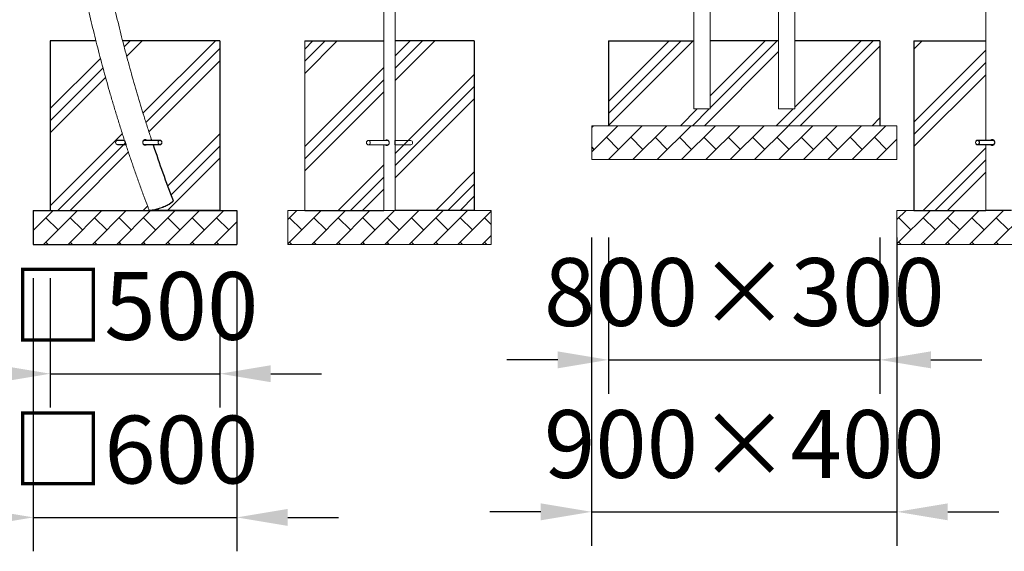
# Model space of a CAD drawing. Extents: x 0 to 42000, y -4005 to 29700.
# Drawn here: x 4048 to 6951, y 8797 to 10365 of the extents above; entities that cross this region are included whole.
import ezdxf

# ---------------------------------------------------------------- set-up
doc = ezdxf.new("R2010")
doc.units = 0
doc.header["$LTSCALE"] = 100
doc.header["$MEASUREMENT"] = 0
doc.linetypes.add('DIMENSION', pattern=[2e-15, 1e-15, 1e-15])
doc.layers.get('0').update_dxf_attribs({"linetype": 'CONTINUOUS'})
doc.layers.get('DEFPOINTS').update_dxf_attribs({"linetype": 'CONTINUOUS'})
doc.layers.add('SLD-0', color=7, linetype='CONTINUOUS')
doc.styles.add('STD', font='TXT', dxfattribs={"bigfont": 'BIGFONT'})
doc.dimstyles.new('ASKSTANDARD', dxfattribs={"dimscale": 20, "dimtxt": 2, "dimasz": 1.5, "dimexe": 1, "dimexo": 1, "dimgap": 1, "dimtad": 0, "dimdec": 1, "dimdsep": 46, "dimtxsty": 'STD', "dimcen": 0, "dimclrd": 3, "dimclre": 3, "dimclrt": 3, "dimadec": 0, "dimazin": 0, "dimtfac": 0.7, "dimtdec": 1, "dimtix": 1, "dimtmove": 0, "dimatfit": 3, "dimfxl": 0, "dimtvp": 1, "dimtolj": 1, "dimtzin": 0, "dimarcsym": 0})
pattern_1 = [(45, (1862.44, 6605.92), (-143.684, 143.684), []), (45, (1844.48, 6623.88), (-143.684, 143.684), []), (45, (1826.52, 6641.84), (-143.684, 143.684), [])]

# ---------------------------------------------------------------- blocks, each defined once
blk = doc.blocks.new('*D91')
at = {"color": 3, "linetype": 'DIMENSION', "lineweight": -2}
for p, q in [((4138.4, 9602.6), (4138.4, 9221.1)), ((4638.4, 9602.6), (4638.4, 9221.1)), ((3988.4, 9321.1), (3838.4, 9321.1)), ((4138.4, 9321.1), (4638.4, 9321.1)), ((4788.4, 9321.1), (4938.4, 9321.1))]:
    blk.add_line(p, q, dxfattribs=at)
at = {"color": 3, "linetype": 'DIMENSION'}
for points in [[(3988.4, 9346.1), (3988.4, 9296.1), (4138.4, 9321.1)], [(4788.4, 9346.1), (4788.4, 9296.1), (4638.4, 9321.1)]]:
    blk.add_solid(points, dxfattribs=at)
at = {"layer": 'DEFPOINTS', "color": 0, "linetype": 'DIMENSION'}
for p in [(4138.4, 9702.6), (4638.4, 9702.6), (4638.4, 9321.1)]:
    blk.add_point(p, dxfattribs=at)
at = {"color": 3, "linetype": 'DIMENSION', "insert": (4388.4, 9521.1), "char_height": 200, "attachment_point": 5, "style": 'STD'}
blk.add_mtext('\\A1;□500', dxfattribs=at)
blk = doc.blocks.new('_None')
blk = doc.blocks.new('*D92')
at = {"color": 3, "linetype": 'DIMENSION', "lineweight": -2}
for p, q in [((4088.4, 9602.6), (4088.4, 8797.4)), ((4688.4, 9602.6), (4688.4, 8797.4)), ((3938.4, 8897.4), (3788.4, 8897.4)), ((4088.4, 8897.4), (4688.4, 8897.4)), ((4838.4, 8897.4), (4988.4, 8897.4))]:
    blk.add_line(p, q, dxfattribs=at)
at = {"color": 3, "linetype": 'DIMENSION'}
for points in [[(3938.4, 8922.4), (3938.4, 8872.4), (4088.4, 8897.4)], [(4838.4, 8922.4), (4838.4, 8872.4), (4688.4, 8897.4)]]:
    blk.add_solid(points, dxfattribs=at)
at = {"layer": 'DEFPOINTS', "color": 0, "linetype": 'DIMENSION'}
for p in [(4088.4, 9702.6), (4688.4, 9702.6), (4688.4, 8897.4)]:
    blk.add_point(p, dxfattribs=at)
at = {"color": 3, "linetype": 'DIMENSION', "insert": (4388.4, 9097.4), "char_height": 200, "attachment_point": 5, "style": 'STD'}
blk.add_mtext('\\A1;□600', dxfattribs=at)
blk = doc.blocks.new('*D101')
at = {"color": 3, "linetype": 'DIMENSION', "lineweight": -2}
for p, q in [((5784.5, 9723.2), (5784.5, 9262)), ((6584.5, 9723.2), (6584.5, 9262)), ((5634.5, 9362), (5484.5, 9362)), ((5784.5, 9362), (6584.5, 9362)), ((6734.5, 9362), (6884.5, 9362))]:
    blk.add_line(p, q, dxfattribs=at)
at = {"color": 3, "linetype": 'DIMENSION'}
for points in [[(5634.5, 9387), (5634.5, 9337), (5784.5, 9362)], [(6734.5, 9387), (6734.5, 9337), (6584.5, 9362)]]:
    blk.add_solid(points, dxfattribs=at)
at = {"layer": 'DEFPOINTS', "color": 0, "linetype": 'DIMENSION'}
for p in [(5784.5, 9823.2), (6584.5, 9823.2), (6584.5, 9362)]:
    blk.add_point(p, dxfattribs=at)
at = {"color": 3, "linetype": 'DIMENSION', "insert": (6184.5, 9562), "char_height": 200, "attachment_point": 5, "style": 'STD'}
blk.add_mtext('\\A1;800×300', dxfattribs=at)
blk = doc.blocks.new('*D102')
at = {"color": 3, "linetype": 'DIMENSION', "lineweight": -2}
for p, q in [((5734.5, 9723.2), (5734.5, 8813.8)), ((6634.5, 9723.2), (6634.5, 8813.8)), ((5584.5, 8913.8), (5434.5, 8913.8)), ((5734.5, 8913.8), (6634.5, 8913.8)), ((6784.5, 8913.8), (6934.5, 8913.8))]:
    blk.add_line(p, q, dxfattribs=at)
at = {"color": 3, "linetype": 'DIMENSION'}
for points in [[(5584.5, 8938.8), (5584.5, 8888.8), (5734.5, 8913.8)], [(6784.5, 8938.8), (6784.5, 8888.8), (6634.5, 8913.8)]]:
    blk.add_solid(points, dxfattribs=at)
at = {"layer": 'DEFPOINTS', "color": 0, "linetype": 'DIMENSION'}
for p in [(5734.5, 9823.2), (6634.5, 9823.2), (6634.5, 8913.8)]:
    blk.add_point(p, dxfattribs=at)
at = {"color": 3, "linetype": 'DIMENSION', "insert": (6184.5, 9113.8), "char_height": 200, "attachment_point": 5, "style": 'STD'}
blk.add_mtext('\\A1;900×400', dxfattribs=at)

msp = doc.modelspace()

# ---------------------------------------------------------------- hatches: boundary and pattern name
at = {"linetype": 'Continuous'}
h = msp.add_hatch(dxfattribs=at)
h.set_pattern_fill('PLAST', color=3, scale=32, angle=45, style=0)
h.set_pattern_definition(pattern_1)
edge = h.paths.add_edge_path(flags=0)
edge.add_line((4138.377, 10302.565), (4138.377, 9802.565))
edge.add_line((4138.377, 9802.565), (4434.005, 9802.565))
edge.add_line((4434.005, 9802.565), (4428.919, 9804.53))
edge.add_spline(control_points=[(4428.919, 9804.53), (4427.162, 9809.175), (4424.309, 9816.712), (4420.372, 9827.234), (4417.082, 9836.079), (4413.783, 9845.007), (4410.504, 9853.942), (4407.243, 9862.887), (4404, 9871.842), (4400.733, 9880.926), (4397.538, 9889.873), (4392.533, 9903.979), (4385.827, 9923.125), (4377.408, 9947.617), (4369.136, 9972.147), (4361.004, 9996.737), (4353.082, 10021.17), (4345.229, 10045.871), (4337.515, 10070.632), (4329.876, 10095.671), (4319.368, 10130.847), (4306.202, 10176.479), (4290.766, 10232.706), (4279.796, 10274.794), (4273.915, 10298.117), (4272.8, 10302.565)], knot_values=[0.87714844, 0.87714844, 0.87714844, 0.87714844, 0.88067297, 0.88286783, 0.88511712, 0.88736641, 0.8896157, 0.89186498, 0.89411425, 0.89636396, 0.89870418, 0.90084328, 0.90696302, 0.91306396, 0.91916487, 0.92526574, 0.93136659, 0.93730539, 0.94356257, 0.94966367, 0.95576475, 0.96943657, 0.98310827, 0.99677985, 1, 1, 1, 1], weights=[1, 1, 1, 1, 1, 1, 1, 1, 1, 1, 1, 1, 1, 1, 1, 1, 1, 1, 1, 1, 1, 1, 1, 1, 1, 1], degree=3, periodic=0)
edge.add_line((4272.8, 10302.565), (4138.377, 10302.565))
h = msp.add_hatch(dxfattribs=at)
h.set_pattern_fill('PLAST', color=3, scale=32, angle=45, style=0)
h.set_pattern_definition(pattern_1)
edge = h.paths.add_edge_path(flags=0)
edge.add_arc((4421.06, 9922.203), 120.336, 276.175368, 311.156583, ccw=False)
edge.add_line((4434.005, 9802.565), (4638.377, 9802.565))
edge.add_line((4638.377, 9802.565), (4638.377, 10302.565))
edge.add_line((4638.377, 10302.565), (4351.501, 10302.565))
edge.add_spline(control_points=[(4351.501, 10302.565), (4353.742, 10293.78), (4360.708, 10266.819), (4372.968, 10221.148), (4385.169, 10177.943), (4394.37, 10146.431), (4400.091, 10127.169), (4405.896, 10107.94), (4411.856, 10088.525), (4417.831, 10069.376), (4423.892, 10050.262), (4429.965, 10031.404), (4436.196, 10012.354), (4442.512, 9993.341), (4448.912, 9974.368), (4455.411, 9955.39), (4460.182, 9941.666), (4463.186, 9933.1), (4464.361, 9929.756), (4465.414, 9926.77), (4466.277, 9924.326), (4467.156, 9921.842), (4468.182, 9918.95), (4469.378, 9915.586), (4470.541, 9912.32), (4471.67, 9909.161), (4472.778, 9906.068), (4473.875, 9903.012), (4474.97, 9899.971), (4476.066, 9896.93), (4477.165, 9893.89), (4478.266, 9890.852), (4479.37, 9887.814), (4480.475, 9884.778), (4481.583, 9881.743), (4482.693, 9878.708), (4483.805, 9875.675), (4484.919, 9872.643), (4486.035, 9869.612), (4487.154, 9866.582), (4488.275, 9863.553), (4489.397, 9860.526), (4490.522, 9857.499), (4491.649, 9854.475), (4492.771, 9851.472), (4493.878, 9848.513), (4495.024, 9845.456), (4496.386, 9841.834), (4498.146, 9837.167), (4499.495, 9833.608), (4500.256, 9831.6)], knot_values=[0, 0, 0, 0, 0.00647841, 0.01990161, 0.03382254, 0.03862439, 0.04342622, 0.04822804, 0.05302984, 0.05799815, 0.06262739, 0.06742941, 0.07223141, 0.0770334, 0.08183536, 0.08663731, 0.09147074, 0.09229779, 0.09317522, 0.0940239, 0.09457907, 0.09504243, 0.09592228, 0.09678944, 0.09761571, 0.09842033, 0.09920707, 0.09998388, 0.10076066, 0.10153744, 0.10231422, 0.10309101, 0.10386779, 0.10464457, 0.10542135, 0.10619812, 0.1069749, 0.10775168, 0.10852846, 0.10930523, 0.11008201, 0.11085879, 0.11163556, 0.11241234, 0.11318804, 0.1139495, 0.11469278, 0.11554489, 0.11674335, 0.11829361, 0.11829361, 0.11829361, 0.11829361], weights=[1, 1, 1, 1, 1, 1, 1, 1, 1, 1, 1, 1, 1, 1, 1, 1, 1, 1, 1, 1, 1, 1, 1, 1, 1, 1, 1, 1, 1, 1, 1, 1, 1, 1, 1, 1, 1, 1, 1, 1, 1, 1, 1, 1, 1, 1, 1, 1, 1, 1, 1], degree=3, periodic=0)
h = msp.add_hatch(dxfattribs=at)
h.set_pattern_fill('PLAST', color=3, scale=32, angle=45, style=0)
h.set_pattern_definition(pattern_1)
h.paths.add_polyline_path([(4888.539, 9802.565), (5121.539, 9802.565), (5121.539, 10302.565), (4888.539, 10302.565)], flags=0)
h = msp.add_hatch(dxfattribs=at)
h.set_pattern_fill('PLAST', color=3, scale=32, angle=45, style=0)
h.set_pattern_definition(pattern_1)
h.paths.add_polyline_path([(5155.539, 10302.565), (5155.539, 9802.565), (5388.539, 9802.565), (5388.539, 10302.565)], flags=0)
h = msp.add_hatch(dxfattribs=at)
h.set_pattern_fill('PLAST', color=3, scale=800, angle=45, style=0)
h.set_pattern_definition([(45, (1982.02, 6250.75), (-141.4214, 141.4214), []), (45, (1964.35, 6268.43), (-141.4214, 141.4214), []), (45, (1946.67, 6286.1), (-141.4214, 141.4214), [])])
h.paths.add_polyline_path([(6285.235, 10302.565), (6083.835, 10302.565), (6083.835, 10102.565), (6035.235, 10102.565), (6035.235, 10302.565), (5784.536, 10302.565), (5784.536, 10052.565), (6584.536, 10052.565), (6584.536, 10302.565), (6333.835, 10302.565), (6333.835, 10102.565), (6285.235, 10102.565)])
h = msp.add_hatch(dxfattribs=at)
h.set_pattern_fill('PLAST', color=3, scale=32, angle=45, style=0)
h.set_pattern_definition(pattern_1)
h.paths.add_polyline_path([(6896.386, 10302.565), (6896.386, 9802.565), (6684.536, 9802.565), (6684.536, 10302.565)], flags=0)
h = msp.add_hatch(dxfattribs=at)
h.set_pattern_fill('BRICK', color=3, scale=8, angle=45, style=0)
h.set_pattern_definition([(45, (1862.44, 6605.92), (-35.92102, 35.92102), []), (135, (1862.44, 6605.92), (-71.842, -71.842), [50.8, -50.8]), (135, (1898.36, 6641.84), (-71.842, -71.842), [-50.8, 50.8])])
h.paths.add_polyline_path([(5734.536, 10052.565), (5734.536, 9952.565), (6634.536, 9952.565), (6634.536, 10052.565)], flags=0)
h = msp.add_hatch(dxfattribs=at)
h.set_pattern_fill('BRICK', color=3, scale=8, angle=45, style=0)
h.set_pattern_definition([(45, (1862.44, 6655.92), (-35.921, 35.921), []), (135, (1862.44, 6655.92), (-71.842, -71.842), [50.8, -50.8]), (135, (1898.36, 6691.84), (-71.842, -71.842), [-50.8, 50.8])])
h.paths.add_polyline_path([(4088.377, 9802.565), (4088.377, 9702.565), (4688.377, 9702.565), (4688.377, 9802.565)], flags=0)
h = msp.add_hatch(dxfattribs=at)
h.set_pattern_fill('BRICK', color=3, scale=8, angle=45, style=0)
h.set_pattern_definition([(45, (1862.44, 6655.92), (-35.921, 35.921), []), (135, (1862.44, 6655.92), (-71.842, -71.842), [50.8, -50.8]), (135, (1898.36, 6691.84), (-71.842, -71.842), [-50.8, 50.8])])
h.paths.add_polyline_path([(5438.539, 9702.565), (5438.539, 9802.565), (4838.539, 9802.565), (4838.539, 9702.565)], flags=0)
h = msp.add_hatch(dxfattribs=at)
h.set_pattern_fill('BRICK', color=3, scale=8, angle=45, style=0)
h.set_pattern_definition([(45, (1862.44, 6655.92), (-35.92102, 35.92102), []), (135, (1862.44, 6655.92), (-71.842, -71.842), [50.8, -50.8]), (135, (1898.36, 6691.84), (-71.842, -71.842), [-50.8, 50.8])])
h.paths.add_polyline_path([(7234.536, 9702.565), (7234.536, 9802.565), (6634.536, 9802.565), (6634.536, 9702.565)], flags=0)

# ---------------------------------------------------------------- linework, layer by layer
at = {"color": 7, "linetype": 'Continuous', "lineweight": 15}
for p, q in [((6896.386, 12875.012), (6896.386, 10010.065)), ((5121.539, 10587.606), (5121.539, 10009.065)), ((5155.539, 9802.565), (5155.539, 10577.483)), ((6035.235, 10505.736), (6035.235, 10102.565)), ((6083.835, 10102.565), (6083.835, 10505.736)), ((6285.235, 10505.736), (6285.235, 10102.565)), ((6333.835, 10102.565), (6333.835, 10505.736)), ((4356.955, 10010.254), (4336.708, 10010.254)), ((4336.708, 9997.254), (4361.224, 9997.254)), ((4414.038, 9997.254), (4461.708, 9997.254)), ((4461.708, 10010.254), (4414.377, 10010.254)), ((6919.605, 10010.065), (6872.036, 10010.065)), ((6872.036, 9997.065), (6919.565, 9997.065)), ((6896.386, 9997.065), (6896.386, 9803.565)), ((4500.329, 9832.408), (4500.256, 9832.6)), ((4428.919, 9805.53), (4428.992, 9805.338)), ((6896.386, 9803.565), (6915.461, 9803.565)), ((6915.461, 9803.565), (6972.686, 9803.565))]:
    msp.add_line(p, q, dxfattribs=at)
at = {"color": 7, "linetype": 'Continuous', "lineweight": 0}
for p, q in [((4138.377, 9802.565), (4138.377, 10302.565)), ((4272.736, 10302.565), (4138.377, 10302.565)), ((4638.377, 10302.565), (4351.508, 10302.565)), ((4638.377, 10302.565), (4638.377, 9802.565)), ((4888.539, 9802.565), (4888.539, 10302.565)), ((5121.539, 10302.565), (4888.539, 10302.565)), ((5388.539, 10302.565), (5155.539, 10302.565)), ((5388.539, 10302.565), (5388.539, 9802.565)), ((6035.235, 10302.565), (5784.536, 10302.565)), ((5784.536, 10052.565), (5784.536, 10302.565)), ((6285.235, 10302.565), (6083.835, 10302.565)), ((6584.536, 10302.565), (6333.835, 10302.565)), ((6584.536, 10302.565), (6584.536, 10052.565)), ((6684.536, 9802.565), (6684.536, 10302.565)), ((6896.386, 10302.565), (6684.536, 10302.565)), ((6083.835, 10102.565), (6035.235, 10102.565)), ((6333.835, 10102.565), (6285.235, 10102.565)), ((5734.536, 9952.565), (5734.536, 10052.565)), ((5734.536, 10052.565), (6634.536, 10052.565)), ((6634.536, 9952.565), (6634.536, 10052.565)), ((4356.955, 10009.254), (4336.708, 10009.254)), ((4336.708, 9996.254), (4361.224, 9996.254)), ((4414.038, 9996.254), (4461.708, 9996.254)), ((4461.708, 10009.254), (4414.377, 10009.254)), ((5134.4, 10009.065), (5076.039, 10009.065)), ((5076.039, 9996.065), (5134.253, 9996.065)), ((5121.539, 9996.065), (5121.539, 9802.565)), ((5201.039, 10009.065), (5155.539, 10009.065)), ((5155.539, 9996.065), (5201.039, 9996.065)), ((6919.605, 10009.065), (6872.036, 10009.065)), ((6872.036, 9996.065), (6919.565, 9996.065)), ((6896.386, 9996.065), (6896.386, 9802.565)), ((6634.536, 9952.565), (5734.536, 9952.565)), ((4500.329, 9831.408), (4500.256, 9831.6)), ((4434.005, 9802.565), (4088.377, 9802.565)), ((4434.005, 9802.565), (4138.377, 9802.565)), ((4428.919, 9804.53), (4428.992, 9804.338)), ((4688.377, 9802.565), (4434.806, 9802.565)), ((4638.377, 9802.565), (4434.806, 9802.565)), ((4688.377, 9702.565), (4688.377, 9802.565)), ((4838.539, 9702.565), (4838.539, 9802.565)), ((5121.539, 9802.565), (4838.539, 9802.565)), ((5121.539, 9802.565), (4888.539, 9802.565)), ((5153.262, 9802.565), (5121.539, 9802.565)), ((5155.539, 9802.565), (5153.262, 9802.565)), ((5438.539, 9802.565), (5155.539, 9802.565)), ((5388.539, 9802.565), (5155.539, 9802.565)), ((5438.539, 9702.565), (5438.539, 9802.565)), ((6634.536, 9702.565), (6634.536, 9802.565)), ((6896.386, 9802.565), (6634.536, 9802.565)), ((6896.386, 9802.565), (6684.536, 9802.565)), ((6896.386, 9802.565), (6915.461, 9802.565)), ((6915.461, 9802.565), (6972.686, 9802.565)), ((4688.377, 9702.565), (4088.377, 9702.565)), ((5438.539, 9702.565), (4838.539, 9702.565)), ((7234.536, 9702.565), (6634.536, 9702.565))]:
    msp.add_line(p, q, dxfattribs=at)
at = {"color": 7, "linetype": 'Continuous', "lineweight": 15, "flags": 128}
for points in [[(4456.079, 10003.754), (4456.231, 10005.253), (4456.678, 10006.671), (4457.396, 10007.932), (4458.347, 10008.968), (4459.479, 10009.722), (4460.731, 10010.155), (4462.036, 10010.243), (4463.323, 10009.981), (4464.523, 10009.383), (4465.571, 10008.482), (4466.411, 10007.326), (4466.998, 10005.977), (4467.299, 10004.509), (4467.299, 10002.999), (4466.998, 10001.531), (4466.411, 10000.182), (4465.571, 9999.026), (4464.523, 9998.125), (4463.323, 9997.527), (4462.036, 9997.265), (4460.731, 9997.353), (4459.479, 9997.786), (4458.347, 9998.54), (4457.396, 9999.576), (4456.678, 10000.837), (4456.231, 10002.255), (4456.079, 10003.754)], [(6877.665, 10003.565), (6877.513, 10005.064), (6877.066, 10006.482), (6876.348, 10007.743), (6875.397, 10008.779), (6874.265, 10009.533), (6873.013, 10009.966), (6871.709, 10010.054), (6870.421, 10009.792), (6869.221, 10009.194), (6868.173, 10008.293), (6867.333, 10007.137), (6866.746, 10005.788), (6866.445, 10004.32), (6866.445, 10002.81), (6866.746, 10001.342), (6867.333, 9999.993), (6868.173, 9998.837), (6869.221, 9997.936), (6870.421, 9997.338), (6871.709, 9997.076), (6873.013, 9997.164), (6874.265, 9997.597), (6875.397, 9998.351), (6876.348, 9999.387), (6877.066, 10000.648), (6877.513, 10002.066), (6877.665, 10003.565)], [(4500.329, 9832.408), (4500.415, 9832.07), (4500.354, 9831.26), (4499.96, 9830.333), (4499.237, 9829.3), (4498.19, 9828.169), (4496.831, 9826.951), (4495.171, 9825.658), (4493.227, 9824.302), (4491.015, 9822.895), (4488.558, 9821.45), (4485.877, 9819.982), (4482.999, 9818.503), (4479.949, 9817.027), (4476.756, 9815.569), (4473.451, 9814.141), (4470.063, 9812.758), (4466.625, 9811.432), (4463.168, 9810.175), (4459.726, 9809), (4456.33, 9807.916), (4453.011, 9806.935), (4449.801, 9806.065), (4446.73, 9805.315), (4443.826, 9804.692), (4441.117, 9804.201), (4438.628, 9803.847), (4436.381, 9803.633), (4434.399, 9803.562)], [(4434.399, 9803.562), (4432.699, 9803.633), (4431.298, 9803.847), (4430.208, 9804.201), (4429.44, 9804.692), (4429.001, 9805.315), (4428.992, 9805.338)]]:
    msp.add_lwpolyline(points, dxfattribs=at)
at = {"color": 7, "linetype": 'Continuous', "lineweight": 0, "flags": 128}
for points in [[(4456.079, 10002.754), (4456.231, 10004.253), (4456.678, 10005.671), (4457.396, 10006.932), (4458.347, 10007.968), (4459.479, 10008.722), (4460.731, 10009.155), (4462.036, 10009.243), (4463.323, 10008.981), (4464.523, 10008.383), (4465.571, 10007.482), (4466.411, 10006.326), (4466.998, 10004.977), (4467.299, 10003.509), (4467.299, 10001.999), (4466.998, 10000.531), (4466.411, 9999.182), (4465.571, 9998.026), (4464.523, 9997.125), (4463.323, 9996.527), (4462.036, 9996.265), (4460.731, 9996.353), (4459.479, 9996.786), (4458.347, 9997.54), (4457.396, 9998.576), (4456.678, 9999.837), (4456.231, 10001.255), (4456.079, 10002.754)], [(5081.668, 10002.565), (5081.517, 10004.064), (5081.07, 10005.482), (5080.352, 10006.743), (5079.401, 10007.779), (5078.269, 10008.533), (5077.017, 10008.966), (5075.712, 10009.054), (5074.425, 10008.792), (5073.225, 10008.194), (5072.176, 10007.293), (5071.336, 10006.137), (5070.75, 10004.788), (5070.448, 10003.32), (5070.448, 10001.81), (5070.75, 10000.342), (5071.336, 9998.993), (5072.176, 9997.837), (5073.225, 9996.936), (5074.425, 9996.338), (5075.712, 9996.076), (5077.017, 9996.164), (5078.269, 9996.597), (5079.401, 9997.351), (5080.352, 9998.387), (5081.07, 9999.648), (5081.517, 10001.066), (5081.668, 10002.565)], [(6877.665, 10002.565), (6877.513, 10004.064), (6877.066, 10005.482), (6876.348, 10006.743), (6875.397, 10007.779), (6874.265, 10008.533), (6873.013, 10008.966), (6871.709, 10009.054), (6870.421, 10008.792), (6869.221, 10008.194), (6868.173, 10007.293), (6867.333, 10006.137), (6866.746, 10004.788), (6866.445, 10003.32), (6866.445, 10001.81), (6866.746, 10000.342), (6867.333, 9998.993), (6868.173, 9997.837), (6869.221, 9996.936), (6870.421, 9996.338), (6871.709, 9996.076), (6873.013, 9996.164), (6874.265, 9996.597), (6875.397, 9997.351), (6876.348, 9998.387), (6877.066, 9999.648), (6877.513, 10001.066), (6877.665, 10002.565)], [(4500.329, 9831.408), (4500.415, 9831.07), (4500.354, 9830.26), (4499.96, 9829.333), (4499.237, 9828.3), (4498.19, 9827.169), (4496.831, 9825.951), (4495.171, 9824.658), (4493.227, 9823.302), (4491.015, 9821.895), (4488.558, 9820.45), (4485.877, 9818.982), (4482.999, 9817.503), (4479.949, 9816.027), (4476.756, 9814.569), (4473.451, 9813.141), (4470.063, 9811.758), (4466.625, 9810.432), (4463.168, 9809.175), (4459.726, 9807.999), (4456.33, 9806.916), (4453.011, 9805.935), (4449.801, 9805.066), (4446.73, 9804.315), (4443.826, 9803.692), (4441.117, 9803.201), (4438.628, 9802.847), (4436.381, 9802.633), (4434.399, 9802.562)], [(4434.399, 9802.562), (4432.699, 9802.633), (4431.298, 9802.847), (4430.208, 9803.201), (4429.44, 9803.692), (4429.001, 9804.315), (4428.992, 9804.338)]]:
    msp.add_lwpolyline(points, dxfattribs=at)
at = {"color": 8, "linetype": 'Continuous', "lineweight": 15, "flags": 128}
for points in [[(4500.256, 9832.6), (4500.342, 9832.263), (4500.281, 9831.452), (4499.887, 9830.526), (4499.164, 9829.492), (4498.117, 9828.361), (4496.758, 9827.144), (4495.098, 9825.851), (4493.154, 9824.494), (4490.942, 9823.087), (4488.485, 9821.643), (4485.804, 9820.174), (4482.926, 9818.695), (4479.876, 9817.22), (4476.683, 9815.761), (4473.378, 9814.334), (4469.99, 9812.95), (4466.552, 9811.624), (4463.095, 9810.367), (4459.653, 9809.192), (4456.257, 9808.109), (4452.938, 9807.127), (4449.728, 9806.258), (4446.657, 9805.508), (4443.753, 9804.884), (4441.044, 9804.393), (4438.555, 9804.039), (4436.308, 9803.826), (4434.326, 9803.754)], [(4434.326, 9803.754), (4432.626, 9803.826), (4431.225, 9804.039), (4430.135, 9804.393), (4429.367, 9804.884), (4428.928, 9805.508), (4428.919, 9805.53)]]:
    msp.add_lwpolyline(points, dxfattribs=at)
at = {"color": 7, "linetype": 'Continuous', "lineweight": 15}
for centre, radius, start, end in [((4337.088, 10004.238), 6.028, 93.611836, 184.601375), ((4337.231, 10003.394), 6.162, 176.653528, 265.133261)]:
    msp.add_arc(centre, radius, start, end, dxfattribs=at)
at = {"color": 7, "linetype": 'Continuous', "lineweight": 0}
for centre, radius, start, end in [((4337.088, 10003.238), 6.028, 93.610022, 184.60203), ((4337.231, 10002.394), 6.162, 176.652329, 265.134579), ((5200.66, 10003.049), 6.028, 355.397264, 86.389644), ((5200.516, 10002.205), 6.163, 274.868028, 3.345064)]:
    msp.add_arc(centre, radius, start, end, dxfattribs=at)
at = {"color": 7, "linetype": 'Continuous'}
msp.add_arc((8687.245, 11416.673), 4476.978, 198.49801, 200.735965, dxfattribs=at)
at = {"color": 7, "linetype": 'Continuous', "lineweight": 15}
for points, knots in [([(4249.211, 10402.565), (4250.512, 10396.8), (4254.414, 10379.51), (4261.202, 10350.78), (4269.561, 10316.375), (4278.197, 10282.06), (4287.093, 10247.834), (4296.251, 10213.7), (4305.671, 10179.661), (4315.352, 10145.719), (4325.293, 10111.877), (4335.493, 10078.138), (4345.952, 10044.504), (4356.668, 10010.979), (4367.642, 9977.563), (4378.871, 9944.261), (4390.356, 9911.075), (4402.094, 9878.007), (4413.877, 9845.639), (4422.869, 9821.505), (4427.852, 9808.347), (4428.919, 9805.53)], [0, 0, 0, 0, 0.028248007, 0.084728491, 0.141208857, 0.197689099, 0.254169212, 0.310649188, 0.367129021, 0.423608704, 0.480088231, 0.536567593, 0.593046785, 0.649525798, 0.706004624, 0.762483255, 0.818961684, 0.875439902, 0.931917901, 0.985422565, 1, 1, 1, 1]), ([(4437.248, 10010.254), (4436.903, 10011.286), (4432.881, 10023.312), (4425.423, 10046.437), (4414.893, 10079.636), (4404.646, 10112.953), (4394.65, 10146.372), (4384.914, 10179.893), (4375.436, 10213.514), (4366.219, 10247.231), (4357.263, 10281.042), (4348.565, 10314.943), (4340.141, 10348.937), (4333.105, 10378.142), (4328.983, 10396.049), (4327.483, 10402.565)], [0, 0, 0, 0, 0.00804722, 0.09376845, 0.17948935, 0.26520993, 0.3509302, 0.43665018, 0.52236987, 0.6080893, 0.69380846, 0.77952737, 0.86524605, 0.95096449, 1, 1, 1, 1]), ([(4422.187, 9997.254), (4421.672, 9996.862), (4420.529, 9995.992), (4418.279, 9995.62), (4415.86, 9996.03), (4413.634, 9997.317), (4411.929, 9999.334), (4410.99, 10001.84), (4410.91, 10004.53), (4411.653, 10007.136), (4413.116, 10009.394), (4415.097, 10011.021), (4417.333, 10011.838), (4419.533, 10011.708), (4421.123, 10011.126), (4421.788, 10010.395), (4421.915, 10010.254)], [0, 0, 0, 0, 0.06220341, 0.13799997, 0.21389285, 0.29121294, 0.36917046, 0.44591015, 0.52147128, 0.59772136, 0.67544647, 0.75316778, 0.82943315, 0.90505569, 0.98177363, 1, 1, 1, 1]), ([(4500.256, 9832.6), (4498.114, 9838.265), (4491.89, 9854.73), (4481.775, 9882.092), (4469.99, 9914.722), (4458.473, 9947.48), (4449.001, 9974.989), (4443.466, 9991.622), (4441.591, 9997.254)], [0, 0, 0, 0, 0.10414774, 0.30269714, 0.50124657, 0.69979512, 0.89834281, 1, 1, 1, 1]), ([(6911.702, 10010.065), (6912.138, 10010.428), (6913.176, 10011.294), (6915.274, 10011.698), (6917.623, 10011.333), (6919.825, 10010.099), (6921.589, 10008.145), (6922.644, 10005.846), (6922.762, 10004.252), (6922.813, 10003.565)], [0, 0, 0, 0, 0.11197776, 0.26708972, 0.41924477, 0.57101168, 0.7254666, 0.88170693, 1, 1, 1, 1]), ([(6922.813, 10003.565), (6922.729, 10002.677), (6922.56, 10000.9), (6921.263, 9998.528), (6919.387, 9996.7), (6917.088, 9995.623), (6914.733, 9995.483), (6912.857, 9995.995), (6912.011, 9996.795), (6911.726, 9997.065)], [0, 0, 0, 0, 0.15290367, 0.30572496, 0.46067482, 0.61708557, 0.77122015, 0.92296384, 1, 1, 1, 1])]:
    msp.add_open_spline(points, degree=3, knots=knots, dxfattribs=at)
at = {"color": 7, "linetype": 'Continuous', "lineweight": 0}
for points, knots in [([(4422.187, 9996.254), (4421.672, 9995.862), (4420.529, 9994.992), (4418.279, 9994.62), (4415.86, 9995.03), (4413.634, 9996.317), (4411.929, 9998.334), (4410.99, 10000.84), (4410.91, 10003.53), (4411.653, 10006.136), (4413.116, 10008.394), (4415.097, 10010.021), (4417.333, 10010.838), (4419.533, 10010.708), (4421.123, 10010.127), (4421.788, 10009.394), (4421.915, 10009.254)], [0, 0, 0, 0, 0.06220378, 0.13799863, 0.21389416, 0.29121461, 0.36916863, 0.4459096, 0.52147219, 0.59772061, 0.67544541, 0.75316659, 0.82943278, 0.90505365, 0.98177412, 1, 1, 1, 1]), ([(5137.968, 10002.565), (5137.878, 10003.407), (5137.7, 10005.089), (5136.362, 10007.363), (5134.42, 10009.225), (5132.005, 10010.417), (5129.616, 10010.679), (5127.686, 10010.208), (5126.808, 10009.415), (5126.42, 10009.065)], [0, 0, 0, 0, 0.14280507, 0.28519289, 0.43792758, 0.59937688, 0.7503523, 0.88974333, 1, 1, 1, 1]), ([(5126.46, 9996.065), (5126.598, 9995.896), (5127.223, 9995.13), (5128.864, 9994.558), (5131.145, 9994.527), (5133.426, 9995.333), (5135.528, 9996.829), (5137.215, 9999.002), (5137.915, 10001.087), (5137.958, 10002.295), (5137.968, 10002.565)], [0, 0, 0, 0, 0.04521409, 0.20535225, 0.35192256, 0.49069186, 0.63581137, 0.79383108, 0.95390824, 1, 1, 1, 1]), ([(6911.702, 10009.065), (6912.138, 10009.428), (6913.176, 10010.294), (6915.274, 10010.698), (6917.623, 10010.333), (6919.825, 10009.098), (6921.589, 10007.145), (6922.644, 10004.846), (6922.762, 10003.252), (6922.813, 10002.565)], [0, 0, 0, 0, 0.11197776, 0.26709229, 0.41924443, 0.57101324, 0.72546658, 0.88170816, 1, 1, 1, 1]), ([(6922.813, 10002.565), (6922.729, 10001.677), (6922.56, 9999.9), (6921.263, 9997.528), (6919.387, 9995.7), (6917.088, 9994.623), (6914.733, 9994.483), (6912.857, 9994.995), (6912.011, 9995.795), (6911.726, 9996.065)], [0, 0, 0, 0, 0.15290377, 0.3057228, 0.46067565, 0.61708555, 0.77122166, 0.92296249, 1, 1, 1, 1])]:
    msp.add_open_spline(points, degree=3, knots=knots, dxfattribs=at)
at = {"layer": 'SLD-0', "color": 7, "linetype": 'Continuous'}
for p, q in [((4138.377, 10302.565), (4138.377, 9802.565)), ((4272.8, 10302.565), (4138.377, 10302.565)), ((4638.377, 10302.565), (4351.501, 10302.565)), ((4638.377, 10302.565), (4351.501, 10302.565)), ((4638.377, 10302.565), (4638.377, 9802.565)), ((4888.539, 10302.565), (5121.539, 10302.565)), ((5388.539, 10302.565), (5155.539, 10302.565)), ((5388.539, 10302.565), (5388.539, 9802.565)), ((5784.536, 10302.565), (6035.235, 10302.565)), ((5784.536, 10302.565), (5784.536, 10052.565)), ((6285.235, 10302.565), (6083.835, 10302.565)), ((6584.536, 10302.565), (6333.835, 10302.565)), ((6584.536, 10302.565), (6584.536, 10052.565)), ((6684.536, 10302.565), (6896.386, 10302.565)), ((6684.536, 10302.565), (6684.536, 9802.565)), ((5155.539, 9996.065), (5155.539, 10009.065)), ((4088.377, 9802.565), (4688.377, 9802.565)), ((4088.377, 9802.565), (4088.377, 9702.565)), ((4138.377, 9802.565), (4434.005, 9802.565)), ((4638.377, 9802.565), (4434.005, 9802.565)), ((4688.377, 9802.565), (4688.377, 9702.565)), ((4888.539, 9802.565), (5121.539, 9802.565)), ((5388.539, 9802.565), (5155.539, 9802.565)), ((6684.536, 9802.565), (6896.386, 9802.565)), ((4088.377, 9702.565), (4688.377, 9702.565))]:
    msp.add_line(p, q, dxfattribs=at)
msp.add_arc((4433.263, 9808.209), 5.692, 220.259807, 277.492349, dxfattribs=at)
msp.add_open_spline([(4356.952, 10009.254), (4358.305, 10005.083), (4359.717, 10000.749), (4361.135, 9996.418), (4361.189, 9996.254)], degree=3, knots=[0.94878552062, 0.94878552062, 0.94878552062, 0.94878552062, 0.95188269996, 0.95200493126, 0.95200493126, 0.95200493126, 0.95200493126], dxfattribs=at)

# ---------------------------------------------------------------- dimensions: what is measured, and where the dimension line sits
at = {"color": 7, "linetype": 'DIMENSION'}
for base, p1, p2, text, picture, middle in [((6634.536, 8913.833), (5734.536, 9823.203), (6634.536, 9823.203), '<>×400', '*D102', (6184.536, 9113.833)), ((6584.536, 9361.951), (5784.536, 9823.203), (6584.536, 9823.203), '<>×300', '*D101', (6184.536, 9561.951)), ((4688.377, 8897.353), (4088.377, 9702.565), (4688.377, 9702.565), '□<>', '*D92', (4388.377, 9097.353)), ((4638.377, 9321.126), (4138.377, 9702.565), (4638.377, 9702.565), '□<>', '*D91', (4388.377, 9521.126))]:
    dim = msp.add_linear_dim(base=base, p1=p1, p2=p2, text=text, dimstyle='ASKSTANDARD', override={"dimscale": 100, "dimtad": 3, "dimdec": 0, "dimpost": '<>', "dimblk1": 'None'}, dxfattribs=at)
    dim.commit()
    dim.dimension.update_dxf_attribs({"geometry": picture, "text_midpoint": middle})

doc.saveas('drawing.dxf')
